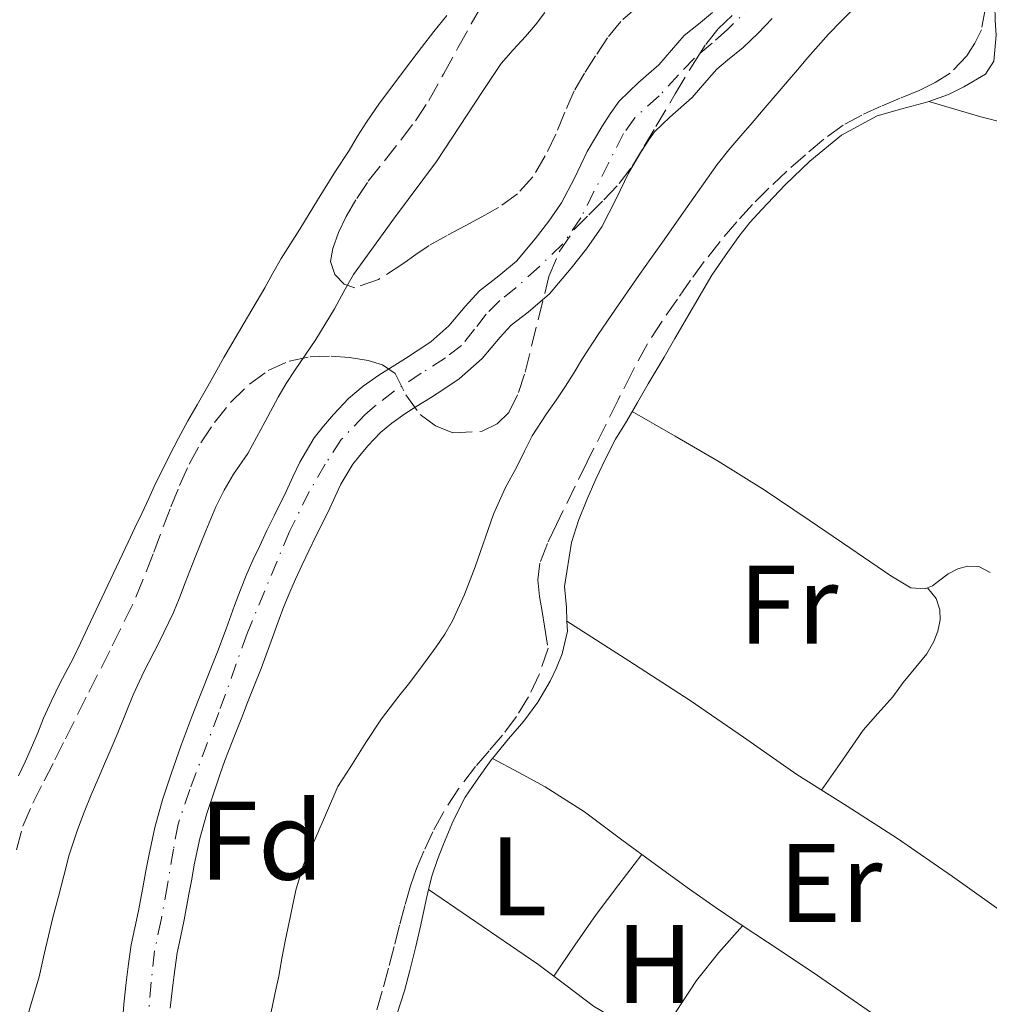
# Model space of a CAD drawing. Units: metres. Extents: x 601597 to 605075, y 4662083 to 4664445.
# Drawn here: x 602672 to 602759, y 4663615 to 4663703 of the extents above; entities that cross this region are included whole.
import ezdxf
from ezdxf.enums import TextEntityAlignment as Align

# ---------------------------------------------------------------- set-up
doc = ezdxf.new("R2010")
doc.units = ezdxf.units.M
doc.header["$MEASUREMENT"] = 0
doc.linetypes.add('DGN Style 3', pattern=[2.435890702152634, 1.739921930109024, -0.6959687720436097])
doc.linetypes.add('DGN Style 4', pattern=[2.7856150101045474, 1.391937544087219, -0.6959687720436097, 0.001739921930109024, -0.6959687720436097])
for name, color, linetype, lineweight in [('Cauce permanente', 151, 'Continuous', 13), ('Cauce permanente (área)', 142, 'Continuous', 13), ('Curva de nivel intermedia', 30, 'Continuous', 0), ('Eje cauce permanente (área)', 70, 'DGN Style 4', 0), ('Etiqueta de uso rústico', 92, 'Continuous', 0), ('Etiqueta de zona arbolada', 92, 'Continuous', 0), ('Línea de cambio de uso (parcela vista)', 92, 'Continuous', 0), ('Zona arbolada', 92, 'DGN Style 3', 0)]:
    doc.layers.add(name, color=color, linetype=linetype, lineweight=lineweight)
doc.styles.add('Style-Arial', font='arial.ttf')

msp = doc.modelspace()

# ---------------------------------------------------------------- linework, layer by layer
at = {"layer": 'Cauce permanente', "color": 151, "linetype": 'Continuous', "lineweight": 13}
for points in [[(602681.3799999999, 4663612.75, 333.070000000007), (602681.5300000003, 4663614.83, 333.070000000007), (602681.75, 4663616.77, 333.070000000007), (602681.9500000002, 4663618.460000001, 333.070000000007), (602682.2000000002, 4663620.140000001, 333.070000000007), (602682.5099999999, 4663621.680000001, 333.070000000007), (602682.8399999999, 4663623.220000001, 333.070000000007), (602683.2599999999, 4663625.470000001, 333.070000000007), (602683.5099999999, 4663626.810000001, 333.070000000007), (602683.7599999999, 4663628.15, 333.070000000007), (602684.2999999998, 4663630.710000001, 333.070000000007), (602684.9900000002, 4663633.189999999, 333.070000000007), (602685.7699999996, 4663635.539999999, 333.070000000007), (602686.2199999997, 4663636.82, 333.070000000007), (602686.6699999999, 4663638.100000001, 333.070000000007), (602687.6799999997, 4663640.730000001, 333.0500000000029), (602688.2199999997, 4663642.109999999, 333.0399999999936), (602688.7599999999, 4663643.480000001, 333.0299999999988), (602689.3499999996, 4663644.980000001, 333.0299999999988), (602689.9500000002, 4663646.480000001, 333.0399999999936), (602690.7199999997, 4663648.560000001, 333.0399999999936), (602691.4800000006, 4663650.65, 333.0399999999936), (602692.0099999999, 4663652.08, 333.0399999999936), (602692.5800000001, 4663653.51, 333.0399999999936), (602693.1500000004, 4663654.779999999, 333.0399999999936), (602693.7400000002, 4663656.029999999, 333.0399999999936), (602694.3899999997, 4663657.390000001, 333.0399999999936), (602695.0300000003, 4663658.730000001, 333.0399999999936), (602696.1100000005, 4663660.91, 333.0399999999936), (602696.7300000006, 4663662.230000001, 333.0399999999936), (602697.3399999999, 4663663.539999999, 333.0399999999936), (602698.6500000004, 4663665.720000001, 333.0399999999936), (602699.4800000006, 4663666.789999999, 333.0399999999936), (602700.3600000005, 4663667.82, 333.0399999999936), (602701.7300000006, 4663669.26, 333.0399999999936), (602703.0499999998, 4663670.369999999, 333.0399999999936), (602704.4500000002, 4663671.369999999, 333.0399999999936), (602705.6500000004, 4663672.119999999, 333.0399999999936), (602706.8499999996, 4663672.869999999, 333.0399999999936), (602707.9900000002, 4663673.609999999, 333.0399999999936), (602709.1200000001, 4663674.359999999, 333.0399999999936), (602710.75, 4663675.800000001, 333.0399999999936), (602712.2199999997, 4663677.539999999, 333.0399999999936), (602713.5, 4663678.939999999, 333.0399999999936), (602715.2400000002, 4663680.289999999, 333.0399999999936), (602716.8099999996, 4663681.619999999, 333.0399999999936), (602718.4900000002, 4663683.619999999, 333.0399999999936), (602719.7400000002, 4663685.199999999, 333.0399999999936), (602720.8799999999, 4663686.859999999, 333.0399999999936), (602722.04, 4663689.07, 333.0399999999936), (602723.1799999997, 4663691.480000001, 333.0399999999936), (602724.4900000002, 4663693.689999999, 333.0399999999936), (602725.2300000006, 4663694.869999999, 333.0399999999936), (602726.04, 4663696, 333.0399999999936), (602727.7999999998, 4663697.67, 333.0399999999936), (602729.6299999999, 4663699.26, 333.0399999999936), (602730.75, 4663700.59, 333.0399999999936), (602731.9000000004, 4663701.9, 333.0399999999936), (602733.1699999999, 4663702.930000001, 333.0399999999936), (602734.4400000004, 4663703.960000001, 333.0399999999936)], [(602739.7999999998, 4663703.42, 333.0399999999936), (602738.5599999996, 4663702.100000001, 333.0399999999936), (602737.2000000002, 4663700.810000001, 333.0399999999936), (602735.7999999998, 4663699.680000001, 333.0399999999936), (602734.8200000003, 4663698.880000001, 333.0399999999936), (602733.9299999997, 4663697.859999999, 333.0399999999936), (602732.6200000001, 4663696.310000001, 333.0399999999936), (602730.6100000005, 4663694.57, 333.0399999999936), (602729.2199999997, 4663693.24, 333.0399999999936), (602728.7100000001, 4663692.529999999, 333.0399999999936), (602728.0599999996, 4663691.51, 333.0399999999936), (602726.8899999997, 4663689.51, 333.0399999999936), (602725.79, 4663687.199999999, 333.0399999999936), (602724.4800000006, 4663684.689999999, 333.0399999999936), (602723.1100000005, 4663682.710000001, 333.0399999999936), (602721.7400000002, 4663680.980000001, 333.0399999999936), (602719.79, 4663678.66, 333.0399999999936), (602717.8799999999, 4663677.029999999, 333.0399999999936), (602716.3499999996, 4663675.850000001, 333.0399999999936), (602715.3700000001, 4663674.779999999, 333.0399999999936), (602713.75, 4663672.869999999, 333.0399999999936), (602711.6799999997, 4663671.029999999, 333.0399999999936), (602710.29, 4663670.100000001, 333.0399999999936), (602709.0999999996, 4663669.34, 333.0399999999936), (602707.8799999999, 4663668.57, 333.0399999999936), (602706.7800000003, 4663667.880000001, 333.0399999999936), (602705.6100000005, 4663667.060000001, 333.0399999999936), (602704.6100000005, 4663666.210000001, 333.0399999999936), (602703.4699999997, 4663665.01, 333.0399999999936), (602702.7300000006, 4663664.140000001, 333.0399999999936), (602702.1100000005, 4663663.350000001, 333.0399999999936), (602701.04, 4663661.57, 333.0399999999936), (602700.5199999996, 4663660.449999999, 333.0399999999936), (602699.8799999999, 4663659.09, 333.0399999999936), (602698.7999999998, 4663656.9, 333.0399999999936), (602698.1600000003, 4663655.58, 333.0399999999936), (602697.5300000003, 4663654.24, 333.0399999999936), (602696.9500000002, 4663653.029999999, 333.0399999999936), (602696.4400000004, 4663651.869999999, 333.0399999999936), (602695.9199999999, 4663650.57, 333.0399999999936), (602695.4100000003, 4663649.199999999, 333.0399999999936), (602694.6500000004, 4663647.119999999, 333.0399999999936), (602693.8600000005, 4663644.980000001, 333.0399999999936), (602693.2400000002, 4663643.439999999, 333.0299999999988), (602692.6500000004, 4663641.949999999, 333.0299999999988), (602692.1200000001, 4663640.58, 333.0399999999936), (602691.5899999999, 4663639.230000001, 333.0500000000029), (602690.6200000001, 4663636.720000001, 333.070000000007), (602690.1699999999, 4663635.439999999, 333.070000000007), (602689.7300000006, 4663634.180000001, 333.070000000007), (602689, 4663631.970000001, 333.070000000007), (602688.3700000001, 4663629.710000001, 333.070000000007), (602687.8600000005, 4663627.33, 333.070000000007), (602687.6299999999, 4663626.050000001, 333.070000000007), (602687.3799999999, 4663624.710000001, 333.070000000007), (602686.9500000002, 4663622.4, 333.070000000007), (602686.6100000005, 4663620.82, 333.070000000007), (602686.3200000003, 4663619.42, 333.070000000007), (602686.0999999996, 4663617.91, 333.070000000007), (602685.9100000003, 4663616.289999999, 333.070000000007), (602685.7000000002, 4663614.449999999, 333.070000000007)]]:
    msp.add_polyline3d(points, dxfattribs=at)
at = {"layer": 'Cauce permanente (área)', "color": 142, "linetype": 'Continuous', "lineweight": 13}
for points in [[(602682.2000000002, 4663620.140000001, 333.070000000007), (602682.5099999999, 4663621.680000001, 333.070000000007), (602682.8399999999, 4663623.220000001, 333.070000000007), (602683.2599999999, 4663625.470000001, 333.070000000007), (602683.5099999999, 4663626.810000001, 333.070000000007), (602683.7599999999, 4663628.15, 333.070000000007), (602684.2999999998, 4663630.710000001, 333.070000000007), (602684.9900000002, 4663633.189999999, 333.070000000007), (602685.7699999996, 4663635.539999999, 333.070000000007), (602686.2199999997, 4663636.82, 333.070000000007), (602686.6699999999, 4663638.100000001, 333.070000000007), (602687.6799999997, 4663640.730000001, 333.0500000000029), (602688.2199999997, 4663642.109999999, 333.0399999999936), (602688.7599999999, 4663643.480000001, 333.0299999999988), (602689.3499999996, 4663644.980000001, 333.0299999999988), (602689.9500000002, 4663646.480000001, 333.0399999999936), (602690.7199999997, 4663648.560000001, 333.0399999999936), (602691.4800000006, 4663650.65, 333.0399999999936), (602692.0099999999, 4663652.08, 333.0399999999936), (602692.5800000001, 4663653.51, 333.0399999999936), (602693.1500000004, 4663654.779999999, 333.0399999999936), (602693.7400000002, 4663656.029999999, 333.0399999999936), (602694.3899999997, 4663657.390000001, 333.0399999999936), (602695.0300000003, 4663658.730000001, 333.0399999999936), (602696.1100000005, 4663660.91, 333.0399999999936), (602696.7300000006, 4663662.230000001, 333.0399999999936), (602697.3399999999, 4663663.539999999, 333.0399999999936), (602698.6500000004, 4663665.720000001, 333.0399999999936), (602699.4800000006, 4663666.789999999, 333.0399999999936), (602700.3600000005, 4663667.82, 333.0399999999936), (602701.7300000006, 4663669.26, 333.0399999999936), (602703.0499999998, 4663670.369999999, 333.0399999999936), (602704.4500000002, 4663671.369999999, 333.0399999999936), (602705.6500000004, 4663672.119999999, 333.0399999999936), (602706.8499999996, 4663672.869999999, 333.0399999999936), (602707.9900000002, 4663673.609999999, 333.0399999999936), (602709.1200000001, 4663674.359999999, 333.0399999999936), (602710.75, 4663675.800000001, 333.0399999999936), (602712.2199999997, 4663677.539999999, 333.0399999999936), (602713.5, 4663678.939999999, 333.0399999999936), (602715.2400000002, 4663680.289999999, 333.0399999999936), (602716.8099999996, 4663681.619999999, 333.0399999999936), (602718.4900000002, 4663683.619999999, 333.0399999999936), (602719.7400000002, 4663685.199999999, 333.0399999999936), (602720.8799999999, 4663686.859999999, 333.0399999999936), (602722.04, 4663689.07, 333.0399999999936), (602723.1799999997, 4663691.480000001, 333.0399999999936), (602724.4900000002, 4663693.689999999, 333.0399999999936), (602725.2300000006, 4663694.869999999, 333.0399999999936), (602726.04, 4663696, 333.0399999999936), (602727.7999999998, 4663697.67, 333.0399999999936), (602729.6299999999, 4663699.26, 333.0399999999936), (602730.75, 4663700.59, 333.0399999999936), (602731.9000000004, 4663701.9, 333.0399999999936), (602733.1699999999, 4663702.930000001, 333.0399999999936), (602734.4400000004, 4663703.960000001, 333.0399999999936)], [(602711.6799999997, 4663671.029999999, 333.0399999999936), (602713.75, 4663672.869999999, 333.0399999999936), (602715.3700000001, 4663674.779999999, 333.0399999999936), (602716.3499999996, 4663675.850000001, 333.0399999999936), (602717.8799999999, 4663677.029999999, 333.0399999999936), (602719.79, 4663678.66, 333.0399999999936), (602721.7400000002, 4663680.980000001, 333.0399999999936), (602723.1100000005, 4663682.710000001, 333.0399999999936), (602724.4800000006, 4663684.689999999, 333.0399999999936), (602725.79, 4663687.199999999, 333.0399999999936), (602726.8899999997, 4663689.51, 333.0399999999936), (602728.0599999996, 4663691.51, 333.0399999999936), (602728.7100000001, 4663692.529999999, 333.0399999999936), (602729.2199999997, 4663693.24, 333.0399999999936), (602730.6100000005, 4663694.57, 333.0399999999936), (602732.6200000001, 4663696.310000001, 333.0399999999936), (602733.9299999997, 4663697.859999999, 333.0399999999936), (602734.8200000003, 4663698.880000001, 333.0399999999936), (602735.7999999998, 4663699.680000001, 333.0399999999936), (602737.2000000002, 4663700.810000001, 333.0399999999936), (602738.5599999996, 4663702.100000001, 333.0399999999936), (602739.7999999998, 4663703.42, 333.0399999999936)], [(602685.7000000002, 4663614.449999999, 333.070000000007), (602685.9100000003, 4663616.289999999, 333.070000000007), (602686.0999999996, 4663617.91, 333.070000000007), (602686.3200000003, 4663619.42, 333.070000000007), (602686.6100000005, 4663620.82, 333.070000000007), (602686.9500000002, 4663622.4, 333.070000000007), (602687.3799999999, 4663624.710000001, 333.070000000007), (602687.6299999999, 4663626.050000001, 333.070000000007), (602687.8600000005, 4663627.33, 333.070000000007), (602688.3700000001, 4663629.710000001, 333.070000000007), (602689, 4663631.970000001, 333.070000000007), (602689.7300000006, 4663634.180000001, 333.070000000007), (602690.1699999999, 4663635.439999999, 333.070000000007), (602690.6200000001, 4663636.720000001, 333.070000000007), (602691.5899999999, 4663639.230000001, 333.0500000000029), (602692.1200000001, 4663640.58, 333.0399999999936), (602692.6500000004, 4663641.949999999, 333.0299999999988), (602693.2400000002, 4663643.439999999, 333.0299999999988), (602693.8600000005, 4663644.980000001, 333.0399999999936), (602694.6500000004, 4663647.119999999, 333.0399999999936), (602695.4100000003, 4663649.199999999, 333.0399999999936), (602695.9199999999, 4663650.57, 333.0399999999936), (602696.4400000004, 4663651.869999999, 333.0399999999936), (602696.9500000002, 4663653.029999999, 333.0399999999936), (602697.5300000003, 4663654.24, 333.0399999999936), (602698.1600000003, 4663655.58, 333.0399999999936), (602698.7999999998, 4663656.9, 333.0399999999936), (602699.8799999999, 4663659.09, 333.0399999999936), (602700.5199999996, 4663660.449999999, 333.0399999999936), (602701.04, 4663661.57, 333.0399999999936), (602702.1100000005, 4663663.350000001, 333.0399999999936), (602702.7300000006, 4663664.140000001, 333.0399999999936), (602703.4699999997, 4663665.01, 333.0399999999936), (602704.6100000005, 4663666.210000001, 333.0399999999936), (602705.6100000005, 4663667.060000001, 333.0399999999936), (602706.7800000003, 4663667.880000001, 333.0399999999936), (602707.8799999999, 4663668.57, 333.0399999999936), (602709.0999999996, 4663669.34, 333.0399999999936), (602710.29, 4663670.100000001, 333.0399999999936), (602711.6799999997, 4663671.029999999, 333.0399999999936)], [(602671.8600000005, 4663584.42, 333.070000000007), (602672.4900000002, 4663585.859999999, 333.070000000007), (602673.2199999997, 4663587.359999999, 333.070000000007), (602674.1100000005, 4663588.75, 333.070000000007), (602674.9500000002, 4663589.84, 333.070000000007), (602675.79, 4663590.930000001, 333.070000000007), (602677.2699999996, 4663592.859999999, 333.070000000007), (602678.3200000003, 4663594.74, 333.070000000007), (602679.0999999996, 4663596.560000001, 333.070000000007), (602679.4900000002, 4663597.850000001, 333.070000000007), (602679.79, 4663599.15, 333.070000000007), (602680.1799999997, 4663601.359999999, 333.070000000007), (602680.4400000004, 4663603.289999999, 333.070000000007), (602680.7999999998, 4663605.850000001, 333.070000000007), (602680.9600000001, 4663607.24, 333.070000000007), (602681.0800000001, 4663608.689999999, 333.070000000007), (602681.2000000002, 4663610.15, 333.070000000007), (602681.3799999999, 4663612.75, 333.070000000007), (602681.5300000003, 4663614.83, 333.070000000007), (602681.75, 4663616.77, 333.070000000007), (602681.9500000002, 4663618.460000001, 333.070000000007), (602682.2000000002, 4663620.140000001, 333.070000000007)]]:
    msp.add_polyline3d(points, dxfattribs=at)
at = {"layer": 'Curva de nivel intermedia', "color": 30, "linetype": 'Continuous', "lineweight": 0, "elevation": 334.9999999999999, "flags": 128}
for points in [[(602743.0000000016, 4663699.920000001), (602743.9300000014, 4663700.98), (602744.8800000014, 4663702.02), (602746.0200000014, 4663703.199999999), (602747.1800000013, 4663704.359999999)], [(602719.3700000013, 4663703.970000001), (602718.5300000008, 4663702.869999998), (602717.6400000012, 4663701.8), (602716.5300000004, 4663700.609999998), (602715.4599999997, 4663699.38), (602714.6000000014, 4663698.13), (602713.7600000009, 4663696.869999999), (602711.7000000001, 4663693.729999999), (602709.6300000004, 4663690.579999999), (602705.8700000008, 4663685.51), (602702.1800000004, 4663680.4), (602701.310000001, 4663678.869999999), (602700.4700000006, 4663677.329999999), (602699.6400000014, 4663675.939999999), (602698.7800000008, 4663674.569999999), (602697.8399999997, 4663673.160000001), (602696.8800000009, 4663671.76), (602696.1200000009, 4663670.600000001), (602695.39, 4663669.399999999), (602694.220000001, 4663667.199999999), (602693.4400000009, 4663665.77), (602692.6600000008, 4663664.33), (602691.3900000014, 4663662.460000001), (602690.5399999997, 4663661.02), (602689.7999999998, 4663659.52), (602688.9000000014, 4663657.369999999), (602688.3800000005, 4663656.100000001), (602687.8799999999, 4663654.84), (602687.0400000016, 4663652.689999999), (602686.5200000008, 4663651.359999998), (602685.990000001, 4663650.029999999), (602684.7000000014, 4663647.349999999), (602683.3400000001, 4663644.699999998), (602682.3600000012, 4663642.640000001), (602681.6700000004, 4663640.930000001), (602680.990000001, 4663639.220000001), (602680.3899999997, 4663637.81), (602679.7800000017, 4663636.41), (602679.1900000017, 4663635.029999998), (602678.5900000003, 4663633.640000001), (602677.9500000011, 4663632.08), (602677.35, 4663630.5), (602676.6200000012, 4663628.24), (602676.1300000016, 4663626.369999999)], [(602694.5499999997, 4663613.119999999), (602695.0900000005, 4663615.730000001), (602695.4500000003, 4663617.349999999), (602695.740000001, 4663618.92), (602696.0300000014, 4663620.48), (602696.5099999999, 4663622.749999999), (602697.0000000015, 4663625.070000002), (602697.640000001, 4663627.3), (602698.2000000018, 4663628.529999998), (602698.7699999996, 4663629.74), (602699.7500000009, 4663632.029999999), (602700.7600000012, 4663634.380000001), (602701.9400000013, 4663636.17), (602703.2900000013, 4663638.33), (602704.6799999994, 4663640.46), (602706.2400000017, 4663642.499999999), (602707.1100000013, 4663643.599999999), (602707.9600000007, 4663644.699999998), (602708.7899999999, 4663645.82), (602709.6000000013, 4663646.949999999), (602710.3700000001, 4663648.09), (602711.070000002, 4663649.279999998), (602712.1400000005, 4663651.660000001), (602713.0999999995, 4663654.140000001), (602714.76, 4663658.88), (602715.8200000018, 4663661.210000002), (602716.8400000011, 4663663.119999998), (602717.5300000017, 4663664.52), (602718.2400000002, 4663665.91), (602719.5099999999, 4663667.880000002), (602720.3800000015, 4663669.119999999), (602721.24, 4663670.359999998), (602721.9999999999, 4663671.609999999), (602722.7500000009, 4663672.850000001), (602724.1800000013, 4663675.029999999), (602724.9500000003, 4663676.17), (602725.7200000014, 4663677.31), (602726.800000001, 4663678.850000001), (602727.8800000006, 4663680.4), (602728.910000001, 4663681.859999998), (602729.9400000013, 4663683.319999999), (602732.4000000001, 4663686.810000001), (602734.87, 4663690.3), (602735.9000000004, 4663691.619999999), (602737.0000000001, 4663692.88), (602738.0100000005, 4663694.04), (602739.0099999995, 4663695.199999999), (602740.0900000014, 4663696.46), (602741.1599999998, 4663697.720000001), (602742.0800000007, 4663698.82), (602743.0000000016, 4663699.920000001)], [(602676.1300000016, 4663626.369999999), (602675.6399999999, 4663624.499999999), (602675.1399999993, 4663622.619999999), (602674.7500000005, 4663620.96), (602674.3700000005, 4663619.3), (602673.9099999999, 4663617.279999999), (602673.5000000009, 4663615.859999999), (602673.0700000017, 4663614.460000001), (602672.4300000002, 4663611.92), (602672.0200000012, 4663610.46)]]:
    msp.add_lwpolyline(points, dxfattribs=at)
at = {"layer": 'Eje cauce permanente (área)', "color": 70, "linetype": 'DGN Style 4', "lineweight": 0}
msp.add_polyline3d([(602738.4100000003, 4663704.980000001, 333.0399999999936), (602735.7599999999, 4663702.41, 333.0399999999936), (602734.4100000003, 4663701.199999999, 333.0399999999936), (602732.79, 4663699.84, 333.0399999999936), (602731.3899999997, 4663698.359999999, 333.0399999999936), (602729.6399999997, 4663696.470000001, 333.0399999999936), (602727.4500000002, 4663694.5, 333.0399999999936), (602726.4400000004, 4663693.08, 333.0399999999936), (602725.1100000005, 4663690.470000001, 333.0399999999936), (602723.79, 4663687.859999999, 333.0399999999936), (602722.6200000001, 4663685.51, 333.0399999999936), (602721, 4663683.180000001, 333.0399999999936), (602718.8799999999, 4663681.130000001, 333.0399999999936), (602716.7999999998, 4663679.24, 333.0399999999936), (602715.3200000003, 4663678.07, 333.0399999999936), (602714.1100000005, 4663676.850000001, 333.0399999999936), (602713.0499999998, 4663675.49, 333.0399999999936), (602711.8899999997, 4663674.029999999, 333.0399999999936), (602710.4500000002, 4663672.930000001, 333.0399999999936), (602708.2599999999, 4663671.529999999, 333.0399999999936), (602705.8700000001, 4663669.939999999, 333.0399999999936), (602704.1299999999, 4663668.619999999, 333.0399999999936), (602703.1900000004, 4663667.800000001, 333.0399999999936), (602701.0700000003, 4663665.57, 333.0399999999936), (602699.6399999997, 4663663.369999999, 333.0399999999936), (602698.2000000002, 4663660.91, 333.0399999999936), (602696.4199999999, 4663657.310000001, 333.0399999999936), (602692.5999999996, 4663648.130000001, 333.0399999999936), (602690.0700000003, 4663641.050000001, 333.0399999999936), (602687.4600000001, 4663634.119999999, 333.070000000007), (602686.4000000004, 4663631.01, 333.070000000007), (602685.9900000002, 4663628.74, 333.070000000007), (602685.4600000001, 4663625.560000001, 333.070000000007), (602684.8899999997, 4663622.4, 333.070000000007), (602684.29, 4663619.600000001, 333.070000000007), (602683.9800000006, 4663616.800000001, 333.070000000007), (602683.6799999997, 4663613.199999999, 333.070000000007)], dxfattribs=at)
at = {"layer": 'Línea de cambio de uso (parcela vista)', "color": 92, "linetype": 'Continuous', "lineweight": 0, "extrusion": (0.01919615781873009, -0.005598885132370945, 0.9998000600171381), "elevation": -14203.76660180879, "flags": 128}
msp.add_lwpolyline([(4645919.009406432, 727053.7696838913), (4645919.009406433, 727053.7646828906)], dxfattribs=at)
at = {"layer": 'Línea de cambio de uso (parcela vista)', "color": 92, "linetype": 'Continuous', "lineweight": 0, "flags": 128}
for points, elevation in [([(602721.3600000005, 4663649.26), (602721.3618999999, 4663649.2588)], 338.6000000000058), ([(602708.9228999997, 4663625.128000001), (602709.2300000006, 4663626.42), (602709.7100000001, 4663627.82), (602710.2699999996, 4663629.199999999), (602711.1600000003, 4663631.369999999), (602712.2199999997, 4663633.430000001), (602713.2100000001, 4663634.869999999), (602714.5700000003, 4663636.800000001), (602714.6653000005, 4663636.917099999)], 338.4799999999959), ([(602714.6653000005, 4663636.917099999), (602714.6600000003, 4663636.92)], 338.4799999999959), ([(602707.25, 4663617.859999999), (602707.79, 4663619.99), (602708.2100000001, 4663621.949999999), (602708.7000000002, 4663624.189999999), (602708.9228999997, 4663625.128000001)], 338.4799999999959)]:
    msp.add_lwpolyline(points, dxfattribs=dict(at, elevation=elevation))
at = {"layer": 'Línea de cambio de uso (parcela vista)', "color": 92, "linetype": 'Continuous', "lineweight": 0, "extrusion": (0.02335884053154854, -0.01610954678347427, 0.9995973424691827), "elevation": -60711.96195462048, "flags": 128}
msp.add_lwpolyline([(4181333.453168984, 2150679.45567659), (4181333.453168984, 2150679.452152388)], dxfattribs=at)
at = {"layer": 'Línea de cambio de uso (parcela vista)', "color": 92, "linetype": 'Continuous', "lineweight": 0, "extrusion": (0.4226514898007596, 0.5989066508080388, 0.6802033091562378), "elevation": 3048042.16514735, "flags": 128}
msp.add_lwpolyline([(2196548.563334977, -2827944.635580293), (2196542.609709249, -2827944.771065998), (2196536.66649717, -2827944.908286419), (2196534.883602037, -2827944.815247111)], dxfattribs=at)
at = {"layer": 'Línea de cambio de uso (parcela vista)', "color": 92, "linetype": 'Continuous', "lineweight": 0}
for points in [[(602753.8947999999, 4663695.9586, 337.2421000000031), (602755.6600000003, 4663696.58, 337.0800000000018), (602757.0499999998, 4663697.289999999, 337.0599999999977), (602758.9900000002, 4663698.430000001, 337.0599999999977), (602759.7199999997, 4663699.59, 337.0599999999977), (602759.9500000002, 4663701.92, 337.0599999999977), (602759.8399999999, 4663703.289999999, 337.0599999999977), (602759.8200000003, 4663704.58, 337.0599999999977), (602759.9500000002, 4663705.619999999, 337.0599999999977), (602760.5099999999, 4663706.869999999, 337.0599999999977), (602761.2999999998, 4663707.74, 337.0599999999977), (602763.5099999999, 4663709.130000001, 337.0599999999977), (602767.2000000002, 4663711.470000001, 337.0599999999977), (602771, 4663713.58, 337.070000000007), (602774.6200000001, 4663715.180000001, 337.070000000007), (602778.25, 4663716.76, 337.0899999999965), (602779.7999999998, 4663717.439999999, 337.1399999999995), (602781.7999999998, 4663717.789999999, 337.1399999999995), (602783.6500000004, 4663717.640000001, 337.0800000000018)], [(602710.5499999998, 4663703.699999999, 337.820000000007), (602709.4000000004, 4663702.26, 337.8099999999977), (602708.2699999996, 4663700.810000001, 337.8099999999977), (602707.3399999999, 4663699.57, 337.820000000007), (602704.5, 4663695.800000001, 337.8099999999977), (602703.3399999999, 4663694.119999999, 337.8099999999977), (602702.54, 4663692.84, 337.820000000007), (602701.7699999996, 4663691.550000001, 337.820000000007), (602700.54, 4663689.699999999, 337.820000000007), (602698.9500000002, 4663687.100000001, 337.820000000007), (602697.3600000005, 4663684.5, 337.820000000007), (602696.5199999996, 4663683.17, 337.820000000007), (602695.6799999997, 4663681.84, 337.820000000007), (602694.9299999997, 4663680.529999999, 337.820000000007), (602694.1900000004, 4663679.210000001, 337.820000000007), (602692.3499999996, 4663676.08, 337.820000000007), (602690.5199999996, 4663672.949999999, 337.820000000007), (602689.7400000002, 4663671.550000001, 337.820000000007), (602688.9699999997, 4663670.15, 337.820000000007), (602688.1299999999, 4663668.710000001, 337.820000000007), (602687.29, 4663667.27, 337.820000000007), (602686.4299999997, 4663665.689999999, 337.820000000007), (602685.5999999996, 4663664.09, 337.820000000007), (602684.9900000002, 4663662.859999999, 337.820000000007), (602684.3799999999, 4663661.630000001, 337.820000000007), (602683.7699999996, 4663660.27, 337.820000000007), (602683.1399999997, 4663658.92, 337.820000000007), (602682.5300000003, 4663657.640000001, 337.820000000007), (602681.9199999999, 4663656.359999999, 337.820000000007), (602680.0999999996, 4663652.49, 337.820000000007), (602678.2699999996, 4663648.609999999, 337.820000000007), (602677.6399999997, 4663647.279999999, 337.820000000007), (602677, 4663645.960000001, 337.820000000007), (602675.7599999999, 4663643.65, 337.820000000007), (602675.0199999996, 4663642.100000001, 337.820000000007), (602674.3200000003, 4663640.52, 337.820000000007), (602673.79, 4663639.199999999, 337.820000000007), (602673.2400000002, 4663637.880000001, 337.820000000007), (602672.6500000004, 4663636.609999999, 337.820000000007), (602672.0599999996, 4663635.34, 337.820000000007)], [(602721.3618999999, 4663649.2588, 338.6000000000058), (602721.3099999996, 4663650.51, 338.6000000000058), (602721.1500000004, 4663652.369999999, 338.6000000000058), (602721.7699999996, 4663656.32, 338.6000000000058), (602722.4100000003, 4663658.310000001, 338.6000000000058), (602723.1600000003, 4663660.17, 338.6000000000058), (602723.9699999997, 4663662.02, 338.6000000000058), (602724.8099999996, 4663663.84, 338.6000000000058), (602725.7300000006, 4663665.619999999, 338.6000000000058), (602726.7000000002, 4663667.210000001, 338.6000000000058), (602727.6900000004, 4663668.9, 338.6000000000058), (602728.6699999999, 4663670.58, 338.6000000000058), (602729.3899999997, 4663671.779999999, 338.5899999999965), (602730.1100000005, 4663672.980000001, 338.5800000000018), (602731.0599999996, 4663674.65, 338.570000000007), (602734.3799999999, 4663680.359999999, 338.3899999999995), (602735.5899999999, 4663682.100000001, 338.3399999999965), (602736.8099999996, 4663683.84, 338.2799999999988), (602737.7999999998, 4663685.08, 338.2299999999959), (602738.8799999999, 4663686.26, 338.179999999993), (602740.9800000006, 4663688.470000001, 338.0899999999965), (602743.1900000004, 4663690.59, 337.9600000000065), (602746.0300000003, 4663692.930000001, 337.7400000000052), (602749.25, 4663694.67, 337.5099999999948), (602751.4699999997, 4663695.310000001, 337.3800000000047), (602753.7000000002, 4663695.890000001, 337.2599999999948), (602753.8947999999, 4663695.9586, 337.2421000000031)], [(602753.8947999999, 4663695.9586, 337.2399000000005), (602756.2300000006, 4663695.27, 337.1699999999983), (602758.5700000003, 4663694.59, 337.1000000000058), (602760.6799999997, 4663694.060000001, 337.0800000000018)], [(602753.7599, 4663652.240300001, 338.3800000000047), (602753.5700000003, 4663652.16, 338.3800000000047), (602752.2599999999, 4663652.24, 338.320000000007), (602750.4600000001, 4663653.33, 338.2700000000041), (602746.7999999998, 4663655.850000001, 338.1600000000035), (602743.1299999999, 4663658.34, 338.0399999999936), (602739.0800000001, 4663661.060000001, 337.8399999999965), (602734.9600000001, 4663663.640000001, 337.8999999999942), (602731.0899999999, 4663665.880000001, 338.25), (602727.2300000006, 4663668.109999999, 338.6000000000058)], [(602759.3899999997, 4663653.630000001, 338.4199999999983), (602758.3700000001, 4663654.16, 338.3999999999942), (602757.3499999996, 4663654.180000001, 338.3800000000047), (602756.5, 4663653.960000001, 338.3800000000047), (602755.6399999997, 4663653.5, 338.3800000000047), (602754.8700000001, 4663652.930000001, 338.3800000000047), (602754.2300000006, 4663652.439999999, 338.3800000000047), (602753.7599, 4663652.240300001, 338.3800000000047)], [(602744.2400000002, 4663634.07, 338.7400000000052), (602746.1200000001, 4663636.75, 338.7400000000052), (602748, 4663639.439999999, 338.7400000000052), (602749.3099999996, 4663640.960000001, 338.7400000000052), (602750.6600000003, 4663642.449999999, 338.75), (602751.5700000003, 4663643.74, 338.7400000000052), (602752.29, 4663644.609999999, 338.6900000000023), (602753.7199999997, 4663646.32, 338.5500000000029), (602754.3399999999, 4663647.42, 338.4799999999959), (602754.7100000001, 4663648.359999999, 338.3999999999942), (602754.9199999999, 4663649.380000001, 338.320000000007), (602754.8899999997, 4663650.27, 338.2599999999948), (602754.54, 4663651.300000001, 338.1900000000023), (602753.7599, 4663652.240300001, 338.3800000000047)], [(602714.6653000005, 4663636.917099999, 338.4799999999959), (602716.0999999996, 4663638.680000001, 338.4799999999959), (602717.4800000006, 4663640.27, 338.4799999999959), (602718.7300000006, 4663641.980000001, 338.5), (602719.8399999999, 4663643.850000001, 338.5800000000018), (602720.4299999997, 4663645.050000001, 338.5899999999965), (602720.9400000004, 4663646.300000001, 338.6000000000058), (602721.4000000004, 4663648.34, 338.6000000000058), (602721.3618999999, 4663649.2588, 338.6000000000058)], [(602721.3618999999, 4663649.2588, 338.6000000000058), (602726.9100000003, 4663645.689999999, 338.6300000000047), (602732.4500000002, 4663642.130000001, 338.6600000000035), (602737.2400000002, 4663638.83, 338.679999999993), (602742.0099999999, 4663635.480000001, 338.6999999999971), (602746.54, 4663632.609999999, 338.7799999999988), (602751.0700000003, 4663629.720000001, 338.8899999999995), (602756.0099999999, 4663626.300000001, 338.7400000000052), (602760.9000000004, 4663622.810000001, 338.6900000000023), (602765.1799999997, 4663619.710000001, 338.9199999999983), (602769.4605, 4663616.6196, 339.1600000000035)], [(602761.4800000006, 4663605.289999999, 339.2700000000041), (602757.5499999998, 4663607.99, 339.1600000000035), (602753.6200000001, 4663610.699999999, 339.0399999999936), (602748.75, 4663614.050000001, 339), (602743.8799999999, 4663617.41, 338.9600000000065), (602740.54, 4663619.630000001, 338.8699999999953), (602737.1900000004, 4663621.84, 338.7700000000041), (602734.7699999996, 4663623.480000001, 338.6999999999971), (602732.3799999999, 4663625.15, 338.6300000000047), (602729.3300000001, 4663627.369999999, 338.6199999999953), (602726.2999999998, 4663629.600000001, 338.6399999999995), (602722.9299999997, 4663632.100000001, 338.5399999999936), (602719.4100000003, 4663634.369999999, 338.4700000000012), (602717.0300000003, 4663635.640000001, 338.4700000000012), (602714.6653000005, 4663636.917099999, 338.4799999999959)], [(602728.0800000001, 4663628.279999999, 338.6300000000047), (602726.0199999996, 4663625.59, 338.6999999999971), (602723.9900000002, 4663622.880000001, 338.7100000000065), (602722.0700000003, 4663620.119999999, 338.5500000000029), (602720.1701999997, 4663617.340299999, 338.3500000000058)], [(602729.4400000004, 4663611.279999999, 338.75), (602731.1699999999, 4663614.16, 338.8600000000006), (602733, 4663616.960000001, 338.929999999993), (602735.0199999996, 4663619.449999999, 338.8699999999953), (602737.1299999999, 4663621.869999999, 338.7700000000041)], [(602702.9364999998, 4663587.579299999, 338.5769), (602703.9699999997, 4663587.689999999, 338.5399999999936), (602705.04, 4663587.9, 338.5), (602705.9199999999, 4663588.480000001, 338.4700000000012), (602706.1799999997, 4663589.33, 338.4700000000012), (602706.2000000002, 4663590.279999999, 338.4199999999983), (602705.7599999999, 4663591.32, 338.4100000000035), (602705.0300000003, 4663592.230000001, 338.4100000000035), (602704.2100000001, 4663592.960000001, 338.4100000000035), (602703.2000000002, 4663593.560000001, 338.4100000000035), (602702.1399999997, 4663594.199999999, 338.4100000000035), (602701.0599999996, 4663594.960000001, 338.4100000000035), (602700.0499999998, 4663596.07, 338.4100000000035), (602699.5899999999, 4663597.949999999, 338.429999999993), (602699.8499999996, 4663600.42, 338.4499999999971), (602700.7800000003, 4663602.539999999, 338.4600000000065), (602702.0499999998, 4663604.980000001, 338.4499999999971), (602703.3099999996, 4663607.42, 338.4499999999971), (602704.3899999997, 4663609.699999999, 338.4499999999971), (602705.3099999996, 4663611.980000001, 338.4600000000065), (602706.0700000003, 4663613.880000001, 338.4900000000052), (602706.75, 4663616.029999999, 338.4900000000052), (602707.25, 4663617.859999999, 338.4799999999959)], [(602720.1701999997, 4663617.340299999, 338.3481999999931), (602721.25, 4663616.52, 338.3999999999942), (602723.75, 4663614.630000001, 338.5899999999965), (602726.2400000002, 4663613.17, 338.6600000000035), (602728.7400000002, 4663611.74, 338.7200000000012), (602731.5800000001, 4663609.859999999, 338.820000000007), (602734.3300000001, 4663607.84, 338.8899999999995), (602737.2400000002, 4663605.5, 338.929999999993), (602740.1600000003, 4663603.15, 338.9600000000065), (602740.5179000003, 4663602.8672, 338.9640999999974)]]:
    msp.add_polyline3d(points, dxfattribs=at)
at = {"layer": 'Zona arbolada', "color": 92, "linetype": 'DGN Style 3', "lineweight": 0}
for points in [[(602727.7000000002, 4663704.470000001, 338.9700000000012), (602726.2000000002, 4663703.17, 339.0200000000041), (602724.9900000002, 4663701.680000001, 339.179999999993), (602723.9400000004, 4663700.07, 339.3500000000058), (602722.9500000002, 4663698.52, 339.429999999993), (602722.0199999996, 4663696.930000001, 339.4700000000012), (602721.1699999999, 4663695, 339.4700000000012), (602720.3600000005, 4663693.039999999, 339.4700000000012), (602719.4100000003, 4663691.09, 339.4700000000012), (602718.2999999998, 4663689.199999999, 339.4700000000012), (602716.9100000003, 4663687.65, 339.4700000000012), (602715.2199999997, 4663686.449999999, 339.4700000000012), (602713.7199999997, 4663685.609999999, 339.4700000000012), (602712.2199999997, 4663684.789999999, 339.4799999999959), (602710.5899999999, 4663683.91, 339.5099999999948), (602708.9699999997, 4663683.029999999, 339.5500000000029), (602707.7699999996, 4663682.220000001, 339.5800000000018), (602706.5999999996, 4663681.359999999, 339.6300000000047), (602704.4199999999, 4663679.960000001, 339.8500000000058), (602702.2999999998, 4663679.220000001, 339.9600000000065), (602701.3399999999, 4663679.550000001, 339.9400000000023), (602700.5, 4663680.42, 339.9100000000035), (602700.1100000005, 4663681.59, 339.8899999999995), (602700.2999999998, 4663682.74, 339.8699999999953), (602700.8300000001, 4663684.199999999, 339.8600000000006), (602701.5099999999, 4663685.619999999, 339.8800000000047), (602702.4600000001, 4663687.24, 339.9400000000023), (602703.5, 4663688.789999999, 339.9900000000052), (602704.9699999997, 4663690.640000001, 340.0399999999936), (602706.4400000004, 4663692.5, 340.070000000007), (602707.7400000002, 4663694.230000001, 340.1000000000058), (602708.9400000004, 4663696.039999999, 340.1199999999953), (602710.2599999999, 4663698.41, 340.179999999993), (602711.5599999996, 4663700.789999999, 340.2299999999959), (602712.7599999999, 4663702.949999999, 340.25), (602713.9900000002, 4663705.09, 340.2700000000041)], [(602712.2199999997, 4663684.789999999, 339.4799999999959), (602710.5899999999, 4663683.91, 339.5099999999948), (602708.9699999997, 4663683.029999999, 339.5500000000029), (602707.7699999996, 4663682.220000001, 339.5800000000018), (602706.5999999996, 4663681.359999999, 339.6300000000047), (602704.4199999999, 4663679.960000001, 339.8500000000058), (602702.2999999998, 4663679.220000001, 339.9600000000065), (602701.3399999999, 4663679.550000001, 339.9400000000023), (602700.5, 4663680.42, 339.9100000000035), (602700.1100000005, 4663681.59, 339.8899999999995), (602700.2999999998, 4663682.74, 339.8699999999953), (602700.8300000001, 4663684.199999999, 339.8600000000006), (602701.5099999999, 4663685.619999999, 339.8800000000047), (602702.4600000001, 4663687.24, 339.9400000000023), (602703.5, 4663688.789999999, 339.9900000000052), (602704.9699999997, 4663690.640000001, 340.0399999999936), (602706.4400000004, 4663692.5, 340.070000000007), (602707.7400000002, 4663694.230000001, 340.1000000000058), (602708.9400000004, 4663696.039999999, 340.1199999999953), (602710.2599999999, 4663698.41, 340.179999999993), (602711.5599999996, 4663700.789999999, 340.2299999999959), (602712.7599999999, 4663702.949999999, 340.25), (602713.9900000002, 4663705.09, 340.2700000000041)], [(602758.9699999997, 4663704.369999999, 338.9100000000035), (602758.6200000001, 4663702.42, 339.2700000000041), (602758.0199999996, 4663701.220000001, 339.3500000000058), (602757.2999999998, 4663700.07, 339.3899999999995), (602755.8200000003, 4663698.51, 339.3899999999995), (602754.4500000002, 4663697.67, 339.3899999999995), (602753.0199999996, 4663696.960000001, 339.3999999999942), (602751.2999999998, 4663696.25, 339.4600000000065), (602749.5899999999, 4663695.539999999, 339.5099999999948), (602747.8600000005, 4663694.75, 339.5200000000041), (602746.1799999997, 4663693.84, 339.5299999999988), (602744.4400000004, 4663692.57, 339.570000000007), (602742.79, 4663691.17, 339.6100000000006), (602741.1200000001, 4663689.699999999, 339.5899999999965), (602739.5, 4663688.180000001, 339.5800000000018), (602738.04, 4663686.689999999, 339.6300000000047), (602736.6299999999, 4663685.140000001, 339.7100000000065), (602735.1299999999, 4663683.380000001, 339.7799999999988), (602733.7000000002, 4663681.57, 339.8999999999942), (602732.4800000006, 4663679.890000001, 340.0399999999936), (602731.29, 4663678.189999999, 340.1900000000023), (602729.9100000003, 4663676.220000001, 340.3500000000058), (602728.5999999996, 4663674.189999999, 340.5200000000041), (602727.2400000002, 4663671.699999999, 340.6499999999942), (602725.9600000001, 4663669.15, 340.7299999999959), (602723.1799999997, 4663663.560000001, 340.8800000000047), (602720.4199999999, 4663657.949999999, 340.9700000000012), (602719.6100000005, 4663656.24, 340.9600000000065), (602718.9199999999, 4663654.470000001, 340.8699999999953), (602718.7300000006, 4663652.970000001, 340.7400000000052), (602718.9000000004, 4663651.460000001, 340.5899999999965), (602719.1299999999, 4663650.130000001, 340.3999999999942), (602719.3499999996, 4663648.800000001, 340.2700000000041), (602719.6600000003, 4663646.82, 340.2200000000012), (602718.8600000005, 4663644.449999999, 340.1699999999983), (602717.9100000003, 4663642.449999999, 340.0899999999965), (602716.8099999996, 4663640.680000001, 340.0399999999936), (602715.5800000001, 4663639.01, 340.1100000000006), (602714.3600000005, 4663637.600000001, 340.2599999999948), (602713.1399999997, 4663636.189999999, 340.4100000000035), (602711.6100000005, 4663634.17, 340.6199999999953), (602710.2199999997, 4663632.029999999, 340.8300000000018), (602709.3099999996, 4663630.32, 340.8800000000047), (602708.5, 4663628.560000001, 340.8600000000006), (602707.8499999996, 4663627.029999999, 340.8500000000058), (602707.29, 4663625.460000001, 340.8600000000006), (602706.79, 4663623.689999999, 340.9400000000023), (602706.3099999996, 4663621.91, 341.0299999999988), (602705.8200000003, 4663619.99, 341.0800000000018), (602705.3200000003, 4663618.07, 341.1100000000006), (602704.7599999999, 4663615.99, 341.1499999999942), (602704.1500000004, 4663613.92, 341.179999999993)], [(602758.9699999997, 4663704.369999999, 338.9100000000035), (602758.6200000001, 4663702.42, 339.2700000000041), (602758.0199999996, 4663701.220000001, 339.3500000000058), (602757.2999999998, 4663700.07, 339.3899999999995), (602755.8200000003, 4663698.51, 339.3899999999995), (602754.4500000002, 4663697.67, 339.3899999999995), (602753.0199999996, 4663696.960000001, 339.3999999999942), (602751.2999999998, 4663696.25, 339.4600000000065), (602749.5899999999, 4663695.539999999, 339.5099999999948), (602747.8600000005, 4663694.75, 339.5200000000041), (602746.1799999997, 4663693.84, 339.5299999999988), (602744.4400000004, 4663692.57, 339.570000000007), (602742.79, 4663691.17, 339.6100000000006), (602741.1200000001, 4663689.699999999, 339.5899999999965), (602739.5, 4663688.180000001, 339.5800000000018), (602738.04, 4663686.689999999, 339.6300000000047), (602736.6299999999, 4663685.140000001, 339.7100000000065), (602735.1299999999, 4663683.380000001, 339.7799999999988), (602733.7000000002, 4663681.57, 339.8999999999942), (602732.4800000006, 4663679.890000001, 340.0399999999936), (602731.29, 4663678.189999999, 340.1900000000023), (602729.9100000003, 4663676.220000001, 340.3500000000058), (602728.5999999996, 4663674.189999999, 340.5200000000041), (602727.2400000002, 4663671.699999999, 340.6499999999942), (602725.9600000001, 4663669.15, 340.7299999999959), (602723.1799999997, 4663663.560000001, 340.8800000000047), (602720.4199999999, 4663657.949999999, 340.9700000000012), (602719.6100000005, 4663656.24, 340.9600000000065), (602718.9199999999, 4663654.470000001, 340.8699999999953), (602718.7300000006, 4663652.970000001, 340.7400000000052), (602718.9000000004, 4663651.460000001, 340.5899999999965), (602719.1299999999, 4663650.130000001, 340.3999999999942), (602719.3499999996, 4663648.800000001, 340.2700000000041), (602719.6600000003, 4663646.82, 340.2200000000012), (602718.8600000005, 4663644.449999999, 340.1699999999983), (602717.9100000003, 4663642.449999999, 340.0899999999965), (602716.8099999996, 4663640.680000001, 340.0399999999936), (602715.5800000001, 4663639.01, 340.1100000000006), (602714.3600000005, 4663637.600000001, 340.2599999999948), (602713.1399999997, 4663636.189999999, 340.4100000000035), (602711.6100000005, 4663634.17, 340.6199999999953), (602710.2199999997, 4663632.029999999, 340.8300000000018), (602709.3099999996, 4663630.32, 340.8800000000047), (602708.5, 4663628.560000001, 340.8600000000006), (602707.8499999996, 4663627.029999999, 340.8500000000058), (602707.29, 4663625.460000001, 340.8600000000006), (602706.79, 4663623.689999999, 340.9400000000023), (602706.3099999996, 4663621.91, 341.0299999999988), (602705.8200000003, 4663619.99, 341.0800000000018), (602705.3200000003, 4663618.07, 341.1100000000006), (602704.7599999999, 4663615.99, 341.1499999999942), (602704.1500000004, 4663613.92, 341.179999999993)], [(602727.7000000002, 4663704.470000001, 338.9700000000012), (602726.2000000002, 4663703.17, 339.0200000000041), (602724.9900000002, 4663701.680000001, 339.179999999993), (602723.9400000004, 4663700.07, 339.3500000000058), (602722.9500000002, 4663698.52, 339.429999999993), (602722.0199999996, 4663696.930000001, 339.4700000000012), (602721.1699999999, 4663695, 339.4700000000012), (602720.3600000005, 4663693.039999999, 339.4700000000012), (602719.4100000003, 4663691.09, 339.4700000000012), (602718.2999999998, 4663689.199999999, 339.4700000000012), (602716.9100000003, 4663687.65, 339.4700000000012), (602715.2199999997, 4663686.449999999, 339.4700000000012), (602713.7199999997, 4663685.609999999, 339.4700000000012), (602712.2199999997, 4663684.789999999, 339.4799999999959)], [(602671.8899999997, 4663628.699999999, 340.3899999999995), (602672.4600000001, 4663630.82, 340.3800000000047), (602673.3399999999, 4663632.890000001, 340.3699999999953), (602674.3799999999, 4663634.9, 340.3600000000006), (602675.3300000001, 4663636.789999999, 340.3300000000018), (602676.2800000003, 4663638.67, 340.2799999999988), (602678.3799999999, 4663642.859999999, 340.3099999999977), (602680.4900000002, 4663647.039999999, 340.3300000000018), (602681.5700000003, 4663649.220000001, 340.2299999999959), (602682.6200000001, 4663651.41, 340.1199999999953), (602684.2300000006, 4663655.439999999, 340.0899999999965), (602685.7400000002, 4663659.52, 340.0599999999977), (602686.54, 4663661.449999999, 339.9900000000052), (602687.4000000004, 4663663.359999999, 339.929999999993), (602688.4500000002, 4663665.279999999, 339.8999999999942), (602689.6699999999, 4663667.109999999, 339.8800000000047), (602691.1299999999, 4663668.91, 339.8699999999953), (602692.8200000003, 4663670.550000001, 339.8500000000058), (602694.4900000002, 4663671.779999999, 339.7899999999936), (602696.3799999999, 4663672.630000001, 339.6900000000023), (602698.2699999996, 4663673.01, 339.570000000007), (602700.1699999999, 4663673.08, 339.4799999999959), (602701.8200000003, 4663672.960000001, 339.4499999999971), (602703.4800000006, 4663672.67, 339.4199999999983), (602704.79, 4663672.279999999, 339.3899999999995), (602705.9299999997, 4663671.51, 339.3699999999953), (602706.8700000001, 4663669.600000001, 339.2700000000041), (602708.1699999999, 4663667.83, 339.2700000000041), (602709.54, 4663666.800000001, 339.3099999999977), (602711.0999999996, 4663666.180000001, 339.3399999999965), (602713.7400000002, 4663666.32, 339.3399999999965), (602715.0800000001, 4663666.980000001, 339.3399999999965), (602716.1399999997, 4663668.02, 339.3399999999965), (602717, 4663669.789999999, 339.3399999999965), (602717.5899999999, 4663671.619999999, 339.3399999999965), (602719.7400000002, 4663680.24, 339.2299999999959), (602720.6699999999, 4663682.439999999, 339.1600000000035), (602721.9900000002, 4663684.42, 339.1000000000058), (602723.3300000001, 4663685.779999999, 339.0599999999977), (602724.6799999997, 4663687.119999999, 339.0299999999988), (602726.04, 4663688.59, 338.9199999999983), (602727.2599999999, 4663690.180000001, 338.8099999999977), (602728.3099999996, 4663691.949999999, 338.8099999999977), (602729.3499999996, 4663693.730000001, 338.8099999999977), (602731.0999999996, 4663696.65, 338.7599999999948), (602732.8600000005, 4663699.57, 338.6699999999983), (602733.8300000001, 4663701.09, 338.5599999999977), (602734.9500000002, 4663702.5, 338.4600000000065), (602736.3399999999, 4663703.83, 338.4199999999983)], [(602671.8899999997, 4663628.699999999, 340.3899999999995), (602672.4600000001, 4663630.82, 340.3800000000047), (602673.3399999999, 4663632.890000001, 340.3699999999953), (602674.3799999999, 4663634.9, 340.3600000000006), (602675.3300000001, 4663636.789999999, 340.3300000000018), (602676.2800000003, 4663638.67, 340.2799999999988), (602678.3799999999, 4663642.859999999, 340.3099999999977), (602680.4900000002, 4663647.039999999, 340.3300000000018), (602681.5700000003, 4663649.220000001, 340.2299999999959), (602682.6200000001, 4663651.41, 340.1199999999953), (602684.2300000006, 4663655.439999999, 340.0899999999965), (602685.7400000002, 4663659.52, 340.0599999999977), (602686.54, 4663661.449999999, 339.9900000000052), (602687.4000000004, 4663663.359999999, 339.929999999993), (602688.4500000002, 4663665.279999999, 339.8999999999942), (602689.6699999999, 4663667.109999999, 339.8800000000047), (602691.1299999999, 4663668.91, 339.8699999999953), (602692.8200000003, 4663670.550000001, 339.8500000000058), (602694.4900000002, 4663671.779999999, 339.7899999999936), (602696.3799999999, 4663672.630000001, 339.6900000000023), (602698.2699999996, 4663673.01, 339.570000000007), (602700.1699999999, 4663673.08, 339.4799999999959), (602701.8200000003, 4663672.960000001, 339.4499999999971), (602703.4800000006, 4663672.67, 339.4199999999983), (602704.79, 4663672.279999999, 339.3899999999995), (602705.9299999997, 4663671.51, 339.3699999999953), (602706.8700000001, 4663669.600000001, 339.2700000000041), (602708.1699999999, 4663667.83, 339.2700000000041), (602709.54, 4663666.800000001, 339.3099999999977), (602711.0999999996, 4663666.180000001, 339.3399999999965), (602713.7400000002, 4663666.32, 339.3399999999965), (602715.0800000001, 4663666.980000001, 339.3399999999965), (602716.1399999997, 4663668.02, 339.3399999999965), (602717, 4663669.789999999, 339.3399999999965), (602717.5899999999, 4663671.619999999, 339.3399999999965), (602719.7400000002, 4663680.24, 339.2299999999959), (602720.6699999999, 4663682.439999999, 339.1600000000035), (602721.9900000002, 4663684.42, 339.1000000000058), (602723.3300000001, 4663685.779999999, 339.0599999999977), (602724.6799999997, 4663687.119999999, 339.0299999999988), (602726.04, 4663688.59, 338.9199999999983), (602727.2599999999, 4663690.180000001, 338.8099999999977), (602728.3099999996, 4663691.949999999, 338.8099999999977), (602729.3499999996, 4663693.730000001, 338.8099999999977), (602731.0999999996, 4663696.65, 338.7599999999948), (602732.8600000005, 4663699.57, 338.6699999999983), (602733.8300000001, 4663701.09, 338.5599999999977), (602734.9500000002, 4663702.5, 338.4600000000065), (602736.3399999999, 4663703.83, 338.4199999999983)]]:
    msp.add_polyline3d(points, dxfattribs=at)

# ---------------------------------------------------------------- texts
at = {"layer": 'Etiqueta de uso rústico', "color": 92, "linetype": 'Continuous', "lineweight": 0, "style": 'Style-Arial'}
for s, p in [('Fr', (602741.2636852672, 4663650.730009999, 338.3300000000018)), ('L', (602717.0114203801, 4663626.320009999, 338.4100000000035)), ('Er', (602745.0554566071, 4663625.720009997, 338.8000000000029)), ('H', (602729.251645991, 4663618.430009998, 338.8099999999977))]:
    msp.add_text(s, height=7.000000000000002, dxfattribs=at).set_placement(p, align=Align.MIDDLE_CENTER)
at = {"layer": 'Etiqueta de zona arbolada', "color": 92, "linetype": 'Continuous', "lineweight": 0, "style": 'Style-Arial'}
msp.add_text('Fd', height=7.000000000000002, dxfattribs=at).set_placement((602693.9174413648, 4663629.510010001, 333.8899999999995), align=Align.MIDDLE_CENTER)

doc.saveas('drawing.dxf')
